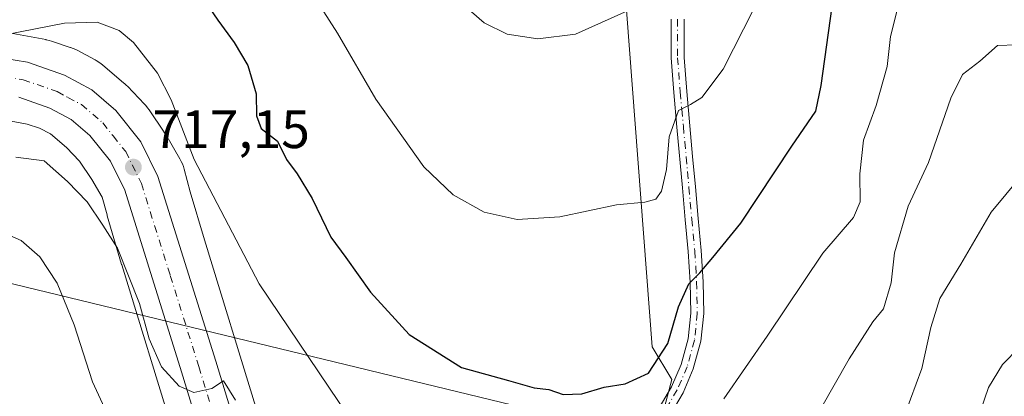
# Model space of a CAD drawing. Units: metres. Extents: x 624045 to 627487, y 4754999 to 4757376.
# Drawn here: x 625631 to 625813, y 4755211 to 4755280 of the extents above; entities that cross this region are included whole.
import ezdxf

# ---------------------------------------------------------------- set-up
doc = ezdxf.new("R2010")
doc.units = ezdxf.units.M
doc.header["$MEASUREMENT"] = 0
doc.linetypes.add('DGN Style 4', pattern=[2.638475, 1.318413, -0.659207, 0.001648, -0.659207])
for name, color, linetype, lineweight in [('Camino Cxs', 7, 'Continuous', 0), ('Camino eje', 30, 'DGN Style 4', 13), ('Carretera de calzada única Cxs', 7, 'Continuous', 13), ('Carretera de calzada única eje', 7, 'DGN Style 4', 0), ('Curva de nivel maestra', 30, 'Continuous', 30), ('Curva de nivel normal', 30, 'Continuous', 0), ('Instalación de energía eléctrica Cxs', 135, 'Continuous', 0), ('Núcleo urbano CxS', 7, 'Continuous', 0), ('Pastizal CxS', 92, 'Continuous', 0), ('Prado CxS', 92, 'Continuous', 0), ('Punto de cota en terreno', 7, 'Continuous', 0), ('Rótulo de punto de cota en terreno', 7, 'Continuous', 0), ('Tendido', 6, 'Continuous', 0)]:
    doc.layers.add(name, color=color, linetype=linetype, lineweight=lineweight)
doc.styles.add('Style-Arial', font='txt')

# ---------------------------------------------------------------- blocks, each defined once
blk = doc.blocks.new('5PATER')
at = {"layer": 'Instalación de energía eléctrica Cxs', "linetype": 'Continuous', "lineweight": 0}
h = blk.add_hatch(color=51, dxfattribs=at)
edge = h.paths.add_edge_path()
edge.add_ellipse((0, 0), major_axis=(-0.11, -0.111), ratio=0.999422, start_angle=0, end_angle=360)

msp = doc.modelspace()

# ---------------------------------------------------------------- linework, layer by layer
at = {"layer": 'Camino Cxs', "color": 7, "linetype": 'Continuous', "lineweight": 0}
for points in [[(625749.1701, 4755208.3801, 724.8232), (625751.4301, 4755212.2501, 725.4877), (625753.2101, 4755216.3801, 725.8135), (625754.5201, 4755221.1201, 727.9518), (625755.0001, 4755225.9101, 730.3313), (625754.9001, 4755231.6201, 731.9946), (625754.5501, 4755237.3101, 730.6353), (625754.0001, 4755243.2001, 730.5922), (625753.4601, 4755249.0801, 729.9751), (625752.4401, 4755260.3501, 734.4247), (625751.8701, 4755266.7401, 734.3806), (625751.3501, 4755273.1501, 733.3886), (625751.3601, 4755280.3301, 737.7166)], [(625749.1701, 4755208.3801, 724.8232), (625751.4301, 4755212.2501, 725.4877), (625753.2101, 4755216.3801, 725.8135), (625754.5201, 4755221.1201, 727.9518), (625755.0001, 4755225.9101, 730.3313), (625754.9001, 4755231.6201, 731.9946), (625754.5501, 4755237.3101, 730.6353), (625754.0001, 4755243.2001, 730.5922), (625753.4601, 4755249.0801, 729.9751), (625752.4401, 4755260.3501, 734.4247), (625751.8701, 4755266.7401, 734.3806), (625751.3501, 4755273.1501, 733.3886), (625751.3601, 4755280.3301, 737.7166)], [(625753.7701, 4755280.3001, 735.8009), (625753.7601, 4755273.2401, 732.3458), (625754.2701, 4755266.9501, 732.7014), (625754.8301, 4755260.5601, 732.2973), (625755.3501, 4755254.9301, 730.1415), (625755.8601, 4755249.3001, 728.7728), (625756.4001, 4755243.4201, 728.3342), (625756.9501, 4755237.4901, 727.5925), (625757.3001, 4755231.7101, 728.324), (625757.4001, 4755225.8101, 726.5177), (625756.8901, 4755220.6801, 725.2164), (625755.4801, 4755215.5801, 724.4172), (625753.5801, 4755211.1701, 724.4011), (625751.1901, 4755207.0701, 723.9491)], [(625753.7701, 4755280.3001, 735.8009), (625753.7601, 4755273.2401, 732.3458), (625754.2701, 4755266.9501, 732.7014), (625754.8301, 4755260.5601, 732.2973), (625755.3501, 4755254.9301, 730.1415), (625755.8601, 4755249.3001, 728.7728), (625756.4001, 4755243.4201, 728.3342), (625756.9501, 4755237.4901, 727.5925), (625757.3001, 4755231.7101, 728.324), (625757.4001, 4755225.8101, 726.5177), (625756.8901, 4755220.6801, 725.2164), (625755.4801, 4755215.5801, 724.4172), (625753.5801, 4755211.1701, 724.4011), (625751.1901, 4755207.0701, 723.9491)]]:
    msp.add_polyline3d(points, dxfattribs=at)
at = {"layer": 'Camino eje', "color": 30, "linetype": 'DGN Style 4', "lineweight": 13}
msp.add_polyline3d([(625752.5651, 4755280.3151, 736.8226), (625752.5551, 4755273.1951, 732.6143), (625753.0701, 4755266.8451, 733.5284), (625753.3551, 4755263.6501, 734.2154), (625753.6351, 4755260.4551, 733.3706), (625753.8901, 4755257.6351, 731.9991), (625754.1501, 4755254.8201, 730.8294), (625754.6601, 4755249.1901, 729.3735), (625755.2001, 4755243.3101, 729.4502), (625755.7501, 4755237.4001, 729.1081), (625755.9251, 4755234.5551, 729.869), (625756.1001, 4755231.6651, 730.1571), (625756.2001, 4755225.8601, 728.4194), (625755.7051, 4755220.9001, 726.5462), (625754.3451, 4755215.9801, 725.1121), (625752.5051, 4755211.7101, 725.1057), (625750.1801, 4755207.7251, 724.3673)], dxfattribs=at)
at = {"layer": 'Carretera de calzada única Cxs', "color": 7, "linetype": 'Continuous', "lineweight": 13}
for points in [[(625625.2801, 4755273.4901, 721.7988), (625632.1901, 4755272.3401, 719.5766), (625639.0101, 4755269.9601, 719.1241), (625644.0701, 4755267.2601, 718.8302), (625648.5001, 4755263.4301, 718.9636), (625653.1701, 4755257.6101, 718.7499), (625656.3301, 4755251.1801, 719.3005), (625667.0701, 4755216.9801, 715.9823), (625677.4801, 4755182.7501, 713.663), (625683.0001, 4755166.1401, 713.0883), (625689.0101, 4755149.8301, 712.5199), (625695.2101, 4755135.9301, 711.3634), (625702.4201, 4755122.5001, 709.983), (625708.9201, 4755112.1701, 709.3146), (625716.3701, 4755102.6601, 708.4358), (625721.7101, 4755097.3901, 707.8451)], [(625625.2801, 4755273.4901, 721.7988), (625632.1901, 4755272.3401, 719.5766), (625639.0101, 4755269.9601, 719.1241), (625644.0701, 4755267.2601, 718.8302), (625648.5001, 4755263.4301, 718.9636), (625653.1701, 4755257.6101, 718.7499), (625656.3301, 4755251.1801, 719.3005), (625667.0701, 4755216.9801, 715.9823), (625677.4801, 4755182.7501, 713.663), (625683.0001, 4755166.1401, 713.0883), (625689.0101, 4755149.8301, 712.5199), (625695.2101, 4755135.9301, 711.3634), (625702.4201, 4755122.5001, 709.983), (625708.9201, 4755112.1701, 709.3146), (625716.3701, 4755102.6601, 708.4358), (625721.7101, 4755097.3901, 707.8451)], [(625717.3301, 4755092.3601, 711.4565), (625711.4101, 4755098.2301, 713.1952), (625707.0601, 4755103.8001, 712.6594), (625703.4801, 4755108.3401, 713.5872), (625696.6901, 4755119.1601, 712.1385), (625689.2501, 4755133.0101, 710.9009), (625682.8701, 4755147.3201, 711.9414), (625676.7301, 4755163.9401, 713.6176), (625671.1601, 4755180.7301, 715.3566), (625660.7101, 4755215.0401, 715.6124), (625650.1701, 4755248.6901, 717.4568), (625647.5501, 4755254.0201, 717.3741), (625643.6901, 4755258.8101, 717.6909), (625640.2801, 4755261.7601, 718.013), (625636.3301, 4755263.8601, 718.368), (625630.5501, 4755265.8901, 719.0094)], [(625717.3301, 4755092.3601, 711.4565), (625711.4101, 4755098.2301, 713.1952), (625707.0601, 4755103.8001, 712.6594), (625703.4801, 4755108.3401, 713.5872), (625696.6901, 4755119.1601, 712.1385), (625689.2501, 4755133.0101, 710.9009), (625682.8701, 4755147.3201, 711.9414), (625676.7301, 4755163.9401, 713.6176), (625671.1601, 4755180.7301, 715.3566), (625660.7101, 4755215.0401, 715.6124), (625650.1701, 4755248.6901, 717.4568), (625647.5501, 4755254.0201, 717.3741), (625643.6901, 4755258.8101, 717.6909), (625640.2801, 4755261.7601, 718.013), (625636.3301, 4755263.8601, 718.368), (625630.5501, 4755265.8901, 719.0094)]]:
    msp.add_polyline3d(points, dxfattribs=at)
at = {"layer": 'Carretera de calzada única eje', "color": 7, "linetype": 'DGN Style 4', "lineweight": 0}
msp.add_polyline3d([(625627.9201, 4755269.6801, 719.4894), (625631.3701, 4755269.1101, 719.1763), (625637.6701, 4755266.9101, 718.5346), (625639.6401, 4755265.8501, 718.384), (625642.1701, 4755264.5101, 718.1779), (625646.1001, 4755261.1101, 717.9344), (625648.0101, 4755258.7301, 717.7895), (625650.3501, 4755255.8201, 717.6954), (625653.2501, 4755249.9301, 717.5631), (625658.6201, 4755232.8401, 716.6337), (625663.8901, 4755216.0101, 715.5763), (625674.3201, 4755181.7401, 714.0647)], dxfattribs=at)
at = {"layer": 'Curva de nivel maestra', "color": 30, "linetype": 'Continuous', "lineweight": 30, "elevation": 725, "flags": 128}
msp.add_lwpolyline([(625664.1, 4755285.0501), (625667.4, 4755280.1301), (625670.47, 4755276.0201), (625672.98, 4755271.7301), (625674.52, 4755266.5201), (625674.55, 4755262.4201), (625675.42, 4755260.1001), (625678.48, 4755257.7101), (625680.15, 4755254.3501), (625682.13, 4755251.6801), (625684.87, 4755247.1201), (625688.32, 4755239.9901), (625691.1, 4755236.1801), (625695.68, 4755229.8001), (625702.84, 4755221.9201), (625712.52, 4755215.8101), (625721.27, 4755213.4501), (625726.01, 4755212.0401), (625728.72, 4755211.7501), (625731.35, 4755210.8101), (625734.82, 4755210.9301), (625738.95, 4755212.1801), (625742.83, 4755212.7901), (625747.15, 4755214.7801), (625750.77, 4755220.2901), (625752.75, 4755227.0501), (625754.66, 4755231.3201), (625756.67, 4755233.3601), (625759.11, 4755236.2001), (625764.28, 4755242.5801), (625773.73, 4755256.8201), (625778.19, 4755263.3101), (625779.18, 4755268.0201), (625781.18, 4755282.6901)], dxfattribs=at)
at = {"layer": 'Curva de nivel normal', "color": 30, "linetype": 'Continuous', "lineweight": 0, "flags": 128}
for points, elevation in [([(625685.5, 4755284.14), (625689.57, 4755277.73), (625696.7, 4755265.53), (625705.59, 4755253), (625711.01, 4755247.78), (625716.74, 4755244.57), (625722.87, 4755243.22), (625730.75, 4755243.7), (625741.23, 4755245.97), (625746.51, 4755246.44), (625748.51, 4755246.99), (625749.57, 4755248.5), (625750.5, 4755252.47), (625751, 4755258.53), (625752.73, 4755263.42), (625754.93, 4755264.55), (625757.06, 4755265.83), (625760.99, 4755271.08), (625766.69, 4755282.22)], 730), ([(625713, 4755282.89), (625716.73, 4755279.62), (625720.99, 4755277.58), (625726.66, 4755276.71), (625733.66, 4755277.57), (625743.3, 4755281.89)], 735), ([(625793.36, 4755282.49), (625791.99, 4755277.12), (625791.39, 4755271.54), (625789.35, 4755264.35), (625787.02, 4755257.94), (625786.3, 4755251.67), (625786.37, 4755246.52), (625785.12, 4755243.59), (625779.49, 4755237.03), (625769.18, 4755221.61), (625761.16, 4755210.02)], 720), ([(625693.48, 4755204.05), (625675.07, 4755231.34), (625663.01, 4755254.37), (625658.79, 4755265.41), (625656.23, 4755270.3), (625651.8, 4755276.01), (625649.13, 4755278.2), (625645.09, 4755279.79), (625639.01, 4755279.61), (625627.99, 4755277.42)], 720), ([(625771.22, 4755194.35), (625784.32, 4755217.42), (625788.74, 4755224.27), (625790.73, 4755226.7), (625792.1, 4755231.5), (625792.75, 4755237.06), (625795.28, 4755245.68), (625799.06, 4755253.77), (625803.17, 4755265.69), (625805.31, 4755270.07), (625808.55, 4755272.55), (625811.82, 4755275.44), (625815.36, 4755275.59)], 715), ([(625630.03, 4755254.76), (625635.24, 4755254.1), (625639.59, 4755250.29), (625643.21, 4755246.51), (625646.1, 4755242.2), (625648.84, 4755237.9), (625652.92, 4755227.66), (625654.71, 4755221.13), (625656.97, 4755215.96), (625660.23, 4755212.37), (625662.97, 4755211.19), (625666.33, 4755211.95), (625668.49, 4755213.38), (625670.66, 4755209.79)], 715), ([(625816.08, 4755251.15), (625810.67, 4755244.58), (625805.02, 4755234.96), (625801.11, 4755228.59), (625799.47, 4755223.25), (625797.78, 4755215.66), (625794.66, 4755207.15)], 710), ([(625650.95, 4755198.64), (625644.18, 4755213.21), (625640.84, 4755223.71), (625637.64, 4755231.47), (625634.48, 4755236.3), (625630.99, 4755239.36), (625628.33, 4755240.54)], 710), ([(625746.95, 4755096.57), (625751.31, 4755100.35), (625756.07, 4755107.69), (625761.92, 4755121.35), (625766.92, 4755133.38), (625770.26, 4755143.73), (625777.69, 4755157.18), (625782.61, 4755163.33), (625786.35, 4755171.7), (625790.68, 4755179.72), (625795.38, 4755185.36), (625799.94, 4755188.69), (625801.62, 4755193.31), (625802.97, 4755195.85), (625805.23, 4755197.94), (625806.58, 4755200.2), (625807.95, 4755203.98), (625808.72, 4755208.02), (625810.12, 4755212.11), (625812.75, 4755216.37), (625815.87, 4755219.57)], 705)]:
    msp.add_lwpolyline(points, dxfattribs=dict(at, elevation=elevation))
at = {"layer": 'Núcleo urbano CxS', "color": 7, "linetype": 'Continuous', "lineweight": 0}
for points in [[(625628.7783, 4755277.7965, 721.3559), (625635.5375, 4755276.5465, 720.0916), (625635.6433, 4755276.5259, 720.0754), (625636.1529, 4755276.4071, 719.9934), (625636.6053, 4755276.2715, 719.915), (625640.0961, 4755275.1115, 719.4205), (625640.1449, 4755275.0951, 719.4141), (625640.6349, 4755274.9107, 719.3452), (625641.1119, 4755274.6947, 719.2697), (625641.3499, 4755274.5721, 719.2287), (625644.6907, 4755272.7831, 718.7176), (625644.9145, 4755272.6589, 718.6864), (625645.3591, 4755272.3823, 718.641), (625645.7843, 4755272.0773, 718.6254), (625646.0731, 4755271.8451, 718.6137), (625650.0329, 4755268.5039, 718.5289), (625650.1491, 4755268.4041, 718.5225), (625650.5311, 4755268.0463, 718.4952), (625650.6605, 4755267.9141, 718.4836), (625653.8495, 4755264.5741, 718.4571), (625654.0781, 4755264.3241, 718.4643), (625654.4099, 4755263.9195, 718.4648), (625654.6871, 4755263.5351, 718.4543), (625657.4771, 4755259.4151, 718.1777), (625657.5049, 4755259.3739, 718.1755), (625657.7599, 4755258.9661, 718.2199), (625660.3719, 4755254.4973, 718.7636), (625660.3931, 4755254.4601, 718.767), (625660.6399, 4755253.9987, 718.8013), (625660.8559, 4755253.5219, 718.8196), (625661.0405, 4755253.0319, 718.8228), (625661.1859, 4755252.5555, 718.8123), (625662.3227, 4755248.3653, 718.307), (625664.9349, 4755239.4793, 718.2513), (625674.6109, 4755207.8947, 716.2919)], [(625674.6109, 4755207.8947, 716.2919), (625664.9349, 4755239.4793, 718.2513), (625662.3227, 4755248.3653, 718.307), (625661.1859, 4755252.5555, 718.8123), (625661.0405, 4755253.0319, 718.8228), (625660.8559, 4755253.5219, 718.8196), (625660.6399, 4755253.9987, 718.8013), (625660.3931, 4755254.4601, 718.767), (625660.3719, 4755254.4973, 718.7636), (625657.7599, 4755258.9661, 718.2199), (625657.5049, 4755259.3739, 718.1755), (625657.4771, 4755259.4151, 718.1777), (625654.6871, 4755263.5351, 718.4543), (625654.4099, 4755263.9195, 718.4648), (625654.0781, 4755264.3241, 718.4643), (625653.8495, 4755264.5741, 718.4571), (625650.6605, 4755267.9141, 718.4836), (625650.5311, 4755268.0463, 718.4952), (625650.1491, 4755268.4041, 718.5225), (625650.0329, 4755268.5039, 718.5289), (625646.0731, 4755271.8451, 718.6137), (625645.7843, 4755272.0773, 718.6254), (625645.3591, 4755272.3823, 718.641), (625644.9145, 4755272.6589, 718.6864), (625644.6907, 4755272.7831, 718.7176), (625641.3499, 4755274.5721, 719.2287), (625641.1119, 4755274.6947, 719.2697), (625640.6349, 4755274.9107, 719.3452), (625640.1449, 4755275.0951, 719.4141), (625640.0961, 4755275.1115, 719.4205), (625636.6053, 4755276.2715, 719.915), (625636.1529, 4755276.4071, 719.9934), (625635.6433, 4755276.5259, 720.0754), (625635.5375, 4755276.5465, 720.0916), (625628.7783, 4755277.7965, 721.3559)], [(625659.3075, 4755203.2249, 713.5067), (625649.6233, 4755234.8361, 714.5258), (625649.5973, 4755234.9231, 714.5307), (625646.9485, 4755243.9331, 715.5469), (625646.9029, 4755244.0945, 715.5627), (625646.0221, 4755247.3407, 715.9508), (625644.0799, 4755250.6637, 716.3036), (625641.8143, 4755254.0095, 716.7154), (625639.3857, 4755256.5533, 717.0151), (625636.3971, 4755259.0747, 717.606), (625634.4005, 4755260.1439, 717.8964), (625632.0837, 4755260.9137, 718.1651), (625626.4259, 4755261.9603, 718.7591)], [(625626.4259, 4755261.9603, 718.7591), (625632.0837, 4755260.9137, 718.1651), (625634.4005, 4755260.1439, 717.8964), (625636.3971, 4755259.0747, 717.606), (625639.3857, 4755256.5533, 717.0151), (625641.8143, 4755254.0095, 716.7154), (625644.0799, 4755250.6637, 716.3036), (625646.0221, 4755247.3407, 715.9508), (625646.9029, 4755244.0945, 715.5627), (625646.9485, 4755243.9331, 715.5469), (625649.5973, 4755234.9231, 714.5307), (625649.6233, 4755234.8361, 714.5258), (625659.3075, 4755203.2249, 713.5067), (625668.3517, 4755173.2317, 711.0097), (625668.4353, 4755172.9701, 710.9887), (625668.4675, 4755172.8775, 710.9823), (625670.2175, 4755167.9217, 710.8109)]]:
    msp.add_polyline3d(points, dxfattribs=at)
at = {"layer": 'Pastizal CxS', "color": 92, "linetype": 'Continuous', "lineweight": 0}
for points in [[(625740.5845, 4755349.2353, 743.3667), (625741.5465, 4755302.3193, 737.857), (625747.8871, 4755219.6787, 725.8953), (625751.4753, 4755213.6057, 724.5798), (625750.1415, 4755208.4613, 723.8312), (625749.1801, 4755202.6933, 722.9502), (625742.4501, 4755195.0023, 722.52), (625733.3169, 4755190.1957, 722.1996), (625727.0677, 4755183.4661, 721.141), (625721.8755, 4755177.1205, 720.1456), (625726.4207, 4755157.0225, 717.8789), (625725.1203, 4755140.0085, 715.5866), (625725.1043, 4755112.5455, 710.5112), (625725.0877, 4755100.5017, 708.3975)], [(625731.5261, 4755095.8647, 707.7554), (625725.2599, 4755100.3385, 708.3788), (625725.0877, 4755100.5017, 708.3975), (625725.1043, 4755112.5455, 710.5112), (625725.1203, 4755140.0085, 715.5866), (625726.4207, 4755157.0225, 717.8789), (625721.8755, 4755177.1205, 720.1456), (625727.0677, 4755183.4661, 721.141), (625733.3169, 4755190.1957, 722.1996), (625742.4501, 4755195.0023, 722.52), (625749.1801, 4755202.6933, 722.9502), (625750.1415, 4755208.4613, 723.8312), (625751.4753, 4755213.6057, 724.5798), (625747.8871, 4755219.6787, 725.8953), (625741.5465, 4755302.3193, 737.857)]]:
    msp.add_polyline3d(points, dxfattribs=at)
at = {"layer": 'Prado CxS', "color": 92, "linetype": 'Continuous', "lineweight": 0}
for points in [[(625740.5845, 4755349.2353, 743.3667), (625741.5465, 4755302.3193, 737.857), (625747.8871, 4755219.6787, 725.8953), (625751.4753, 4755213.6057, 724.5798), (625750.1415, 4755208.4613, 723.8312), (625749.1801, 4755202.6933, 722.9502), (625742.4501, 4755195.0023, 722.52), (625733.3169, 4755190.1957, 722.1996), (625727.0677, 4755183.4661, 721.141), (625721.8755, 4755177.1205, 720.1456), (625726.4207, 4755157.0225, 717.8789), (625725.1203, 4755140.0085, 715.5866), (625725.1043, 4755112.5455, 710.5112), (625725.0877, 4755100.5017, 708.3975)], [(625741.5465, 4755302.3193, 737.857), (625747.8871, 4755219.6787, 725.8953), (625751.4753, 4755213.6057, 724.5798), (625750.1415, 4755208.4613, 723.8312)], [(625674.6109, 4755207.8947, 716.2919), (625664.9349, 4755239.4793, 718.2513), (625662.3227, 4755248.3653, 718.307), (625661.1859, 4755252.5555, 718.8123), (625661.0405, 4755253.0319, 718.8228), (625660.8559, 4755253.5219, 718.8196), (625660.6399, 4755253.9987, 718.8013), (625660.3931, 4755254.4601, 718.767), (625660.3719, 4755254.4973, 718.7636), (625657.7599, 4755258.9661, 718.2199), (625657.5049, 4755259.3739, 718.1755), (625657.4771, 4755259.4151, 718.1777), (625654.6871, 4755263.5351, 718.4543), (625654.4099, 4755263.9195, 718.4648), (625654.0781, 4755264.3241, 718.4643), (625653.8495, 4755264.5741, 718.4571), (625650.6605, 4755267.9141, 718.4836), (625650.5311, 4755268.0463, 718.4952), (625650.1491, 4755268.4041, 718.5225), (625650.0329, 4755268.5039, 718.5289), (625646.0731, 4755271.8451, 718.6137), (625645.7843, 4755272.0773, 718.6254), (625645.3591, 4755272.3823, 718.641), (625644.9145, 4755272.6589, 718.6864), (625644.6907, 4755272.7831, 718.7176), (625641.3499, 4755274.5721, 719.2287), (625641.1119, 4755274.6947, 719.2697), (625640.6349, 4755274.9107, 719.3452), (625640.1449, 4755275.0951, 719.4141), (625640.0961, 4755275.1115, 719.4205), (625636.6053, 4755276.2715, 719.915), (625636.1529, 4755276.4071, 719.9934), (625635.6433, 4755276.5259, 720.0754), (625635.5375, 4755276.5465, 720.0916), (625628.7783, 4755277.7965, 721.3559)], [(625674.6109, 4755207.8947, 716.2919), (625664.9349, 4755239.4793, 718.2513), (625662.3227, 4755248.3653, 718.307), (625661.1859, 4755252.5555, 718.8123), (625661.0405, 4755253.0319, 718.8228), (625660.8559, 4755253.5219, 718.8196), (625660.6399, 4755253.9987, 718.8013), (625660.3931, 4755254.4601, 718.767), (625660.3719, 4755254.4973, 718.7636), (625657.7599, 4755258.9661, 718.2199), (625657.5049, 4755259.3739, 718.1755), (625657.4771, 4755259.4151, 718.1777), (625654.6871, 4755263.5351, 718.4543), (625654.4099, 4755263.9195, 718.4648), (625654.0781, 4755264.3241, 718.4643), (625653.8495, 4755264.5741, 718.4571), (625650.6605, 4755267.9141, 718.4836), (625650.5311, 4755268.0463, 718.4952), (625650.1491, 4755268.4041, 718.5225), (625650.0329, 4755268.5039, 718.5289), (625646.0731, 4755271.8451, 718.6137), (625645.7843, 4755272.0773, 718.6254), (625645.3591, 4755272.3823, 718.641), (625644.9145, 4755272.6589, 718.6864), (625644.6907, 4755272.7831, 718.7176), (625641.3499, 4755274.5721, 719.2287), (625641.1119, 4755274.6947, 719.2697), (625640.6349, 4755274.9107, 719.3452), (625640.1449, 4755275.0951, 719.4141), (625640.0961, 4755275.1115, 719.4205), (625636.6053, 4755276.2715, 719.915), (625636.1529, 4755276.4071, 719.9934), (625635.6433, 4755276.5259, 720.0754), (625635.5375, 4755276.5465, 720.0916), (625628.7783, 4755277.7965, 721.3559)], [(625626.4259, 4755261.9603, 718.7591), (625632.0837, 4755260.9137, 718.1651), (625634.4005, 4755260.1439, 717.8964), (625636.3971, 4755259.0747, 717.606), (625639.3857, 4755256.5533, 717.0151), (625641.8143, 4755254.0095, 716.7154), (625644.0799, 4755250.6637, 716.3036), (625646.0221, 4755247.3407, 715.9508), (625646.9029, 4755244.0945, 715.5627), (625646.9485, 4755243.9331, 715.5469), (625649.5973, 4755234.9231, 714.5307), (625649.6233, 4755234.8361, 714.5258), (625659.3075, 4755203.2249, 713.5067), (625668.3517, 4755173.2317, 711.0097), (625668.4353, 4755172.9701, 710.9887), (625668.4675, 4755172.8775, 710.9823), (625670.2175, 4755167.9217, 710.8109), (625666.0837, 4755165.7257, 709.533), (625656.2211, 4755179.0697, 708.897), (625633.8833, 4755196.3401, 704.4949), (625620.3665, 4755201.9733, 701.4478)], [(625626.4259, 4755261.9603, 718.7591), (625632.0837, 4755260.9137, 718.1651), (625634.4005, 4755260.1439, 717.8964), (625636.3971, 4755259.0747, 717.606), (625639.3857, 4755256.5533, 717.0151), (625641.8143, 4755254.0095, 716.7154), (625644.0799, 4755250.6637, 716.3036), (625646.0221, 4755247.3407, 715.9508), (625646.9029, 4755244.0945, 715.5627), (625646.9485, 4755243.9331, 715.5469), (625649.5973, 4755234.9231, 714.5307), (625649.6233, 4755234.8361, 714.5258), (625659.3075, 4755203.2249, 713.5067), (625668.3517, 4755173.2317, 711.0097), (625668.4353, 4755172.9701, 710.9887), (625668.4675, 4755172.8775, 710.9823), (625670.2175, 4755167.9217, 710.8109)]]:
    msp.add_polyline3d(points, dxfattribs=at)
at = {"layer": 'Tendido', "color": 6, "linetype": 'Continuous', "lineweight": 0}
msp.add_polyline3d([(624773.82, 4755430.93, 804.8501), (624915.1302, 4755397.7163, 761.7063), (625042.41, 4755369.5, 738.7616), (625212.787, 4755329.1891, 714.8304), (625352.23, 4755297.32, 714.1441), (625547.58, 4755251.13, 715.7452), (625732.23, 4755206.41, 727.7721), (625894.48, 4755194.63, 705.0331), (626058.0002, 4755183.4034, 683.2579), (626295.1996, 4755166.2055, 665.9046), (626394.9295, 4755259.6415, 658.7515), (626520.4086, 4755380.5694, 660.7663), (626646.9639, 4755499.978, 663.6324), (626733.48, 4755582.26, 665.1927), (626785.7, 4755568.02, 668.5297), (626801.46, 4755418.77, 667.6319), (626809.4381, 4755342.2129, 665.6071), (626819.5406, 4755245.27, 668.0517), (626831.9222, 4755119.9535, 679.2004)], dxfattribs=at)

# ---------------------------------------------------------------- block references
at = {"layer": 'Punto de cota en terreno', "color": 7, "linetype": 'Continuous', "lineweight": 0, "xscale": 10, "yscale": 10, "zscale": 10}
msp.add_blockref('5PATER', (625651.78, 4755252.93, 717.15), dxfattribs=at)

# ---------------------------------------------------------------- texts
at = {"layer": 'Rótulo de punto de cota en terreno', "color": 7, "linetype": 'Continuous', "lineweight": 0, "style": 'Style-Arial'}
msp.add_text('717,15', height=7, dxfattribs=at).set_placement((625655.3078, 4755256.4578))

doc.saveas('drawing.dxf')
